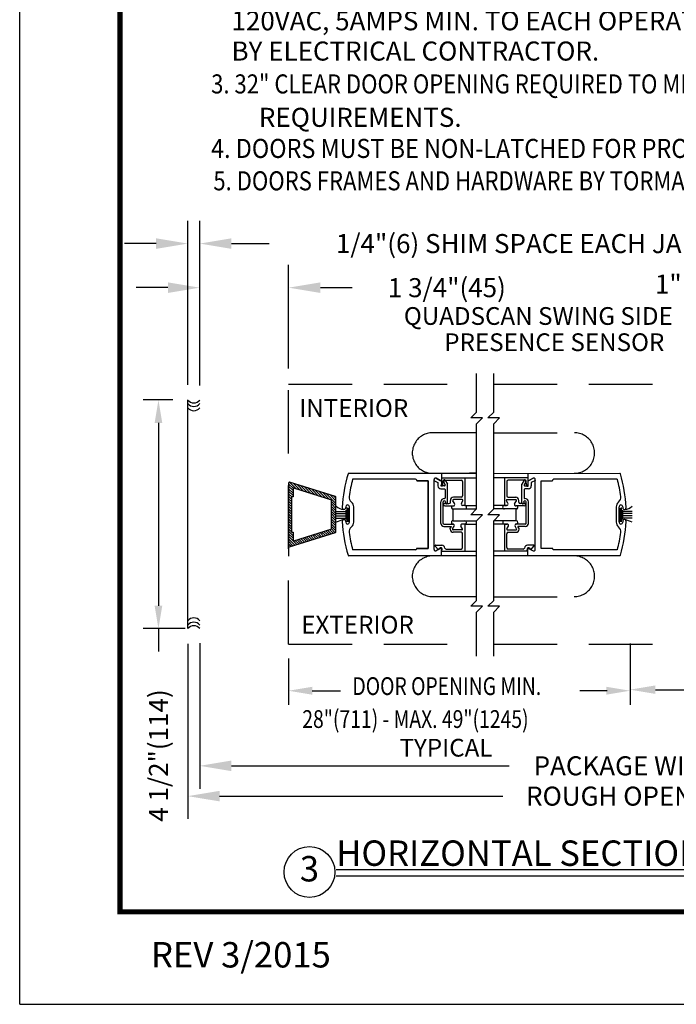
# Model space of a CAD drawing. Extents: x 0.1 to 51.4, y 0 to 11.
# Drawn here: x 0.1 to 2.7, y 0 to 3.9 of the extents above; entities that cross this region are included whole.
import ezdxf
from ezdxf.enums import TextEntityAlignment as Align

# ---------------------------------------------------------------- set-up
doc = ezdxf.new("R2010")
doc.units = 0
doc.header["$MEASUREMENT"] = 0
doc.header["$PDMODE"] = 2
doc.header["$PDSIZE"] = -2
doc.linetypes.add('HIDDEN', pattern=[0.375, 0.25, -0.125])
doc.layers.get('0').update_dxf_attribs({"linetype": 'CONTINUOUS'})
doc.layers.get('DEFPOINTS').update_dxf_attribs({"linetype": 'CONTINUOUS'})
for name, color, linetype in [('ADPDETAIL1', 7, 'CONTINUOUS'), ('DIM', 7, 'CONTINUOUS'), ('HIDDEN', 7, 'HIDDEN'), ('OBJ', 7, 'CONTINUOUS'), ('OBJECT', 7, 'CONTINUOUS'), ('TEXT', 7, 'CONTINUOUS')]:
    doc.layers.add(name, color=color, linetype=linetype)
doc.layers.add('NO PRINT', color=7, linetype='CONTINUOUS', plot=False)
doc.styles.add('ROMAND', font='romand')
doc.styles.add('ROMANS', font='swisseb.ttf')
doc.styles.get("Standard").update_dxf_attribs({"font": 'ROMAND.SHX', "width": 0.8})
doc.dimstyles.get("Standard").update_dxf_attribs({"dimtxt": 0.075, "dimasz": 0.1, "dimexe": 0.09, "dimexo": 0.06, "dimgap": 0.05, "dimtad": 1, "dimdec": 3, "dimzin": 4, "dimdsep": 46, "dimtxsty": 'Standard', "dimcen": -0.09, "dimadec": 0, "dimazin": 0, "dimtfac": 1, "dimtdec": 3, "dimtofl": 0, "dimtmove": 0, "dimatfit": 2, "dimfxl": 1, "dimtolj": 1, "dimtzin": 4, "dimarcsym": 0})
doc.dimstyles.new('STANDARD1', dxfattribs={"dimtxt": 0.075, "dimasz": 0.09, "dimexe": 0.06, "dimexo": 0.06, "dimgap": 0.045, "dimtad": 1, "dimdec": 3, "dimzin": 4, "dimdsep": 46, "dimtxsty": 'ROMANS', "dimcen": 0, "dimadec": 0, "dimazin": 0, "dimtfac": 1, "dimtdec": 3, "dimtofl": 0, "dimtmove": 0, "dimatfit": 3, "dimfxl": 1, "dimtolj": 1, "dimtzin": 4, "dimarcsym": 0})

# ---------------------------------------------------------------- blocks, each defined once
blk = doc.blocks.new('*X2')
at = {"color": 0}
for p, q in [((0.816, 2.407), (0.868, 2.459)), ((0.816, 2.354), (0.908, 2.446)), ((0.816, 2.301), (0.949, 2.434)), ((0.816, 2.248), (0.989, 2.421)), ((0.955, 2.333), (1.029, 2.408)), ((0.995, 2.321), (1.07, 2.396)), ((1.035, 2.308), (1.11, 2.383)), ((1.076, 2.296), (1.151, 2.37)), ((1.116, 2.283), (1.191, 2.358)), ((1.157, 2.27), (1.231, 2.345)), ((1.197, 2.258), (1.272, 2.333)), ((1.237, 2.245), (1.312, 2.32)), ((1.278, 2.232), (1.353, 2.307)), ((1.318, 2.22), (1.393, 2.295)), ((0.816, 2.195), (0.91, 2.289)), ((0.816, 2.142), (0.91, 2.236)), ((0.816, 2.089), (0.879, 2.152)), ((0.816, 2.036), (0.879, 2.099)), ((0.89, 2.162), (0.91, 2.183)), ((1.359, 2.207), (1.433, 2.282)), ((1.399, 2.195), (1.474, 2.269)), ((1.439, 2.182), (1.514, 2.257)), ((1.48, 2.169), (1.555, 2.244)), ((1.52, 2.157), (1.595, 2.231)), ((1.561, 2.144), (1.635, 2.219)), ((1.601, 2.131), (1.676, 2.206)), ((1.641, 2.119), (1.716, 2.194)), ((1.682, 2.106), (1.757, 2.181)), ((1.72, 2.091), (1.797, 2.168)), ((1.723, 2.041), (1.816, 2.135)), ((0.816, 1.983), (0.879, 2.046)), ((0.816, 1.93), (0.879, 1.993)), ((0.816, 1.877), (0.879, 1.939)), ((0.816, 1.824), (0.879, 1.886)), ((1.723, 1.988), (1.816, 2.081)), ((1.723, 1.935), (1.816, 2.028)), ((1.723, 1.882), (1.816, 1.975)), ((1.723, 1.829), (1.816, 1.922)), ((0.816, 1.771), (0.879, 1.833)), ((0.816, 1.718), (0.879, 1.78)), ((0.816, 1.665), (0.879, 1.727)), ((0.816, 1.612), (0.879, 1.674)), ((1.723, 1.776), (1.816, 1.869)), ((1.723, 1.723), (1.816, 1.816)), ((1.723, 1.67), (1.816, 1.763)), ((1.723, 1.617), (1.816, 1.71)), ((0.816, 1.559), (0.879, 1.621)), ((0.816, 1.506), (0.879, 1.568)), ((0.816, 1.453), (0.879, 1.515)), ((0.816, 1.4), (0.879, 1.462)), ((1.537, 1.325), (1.68, 1.468)), ((1.614, 1.349), (1.816, 1.551)), ((1.692, 1.373), (1.816, 1.498)), ((1.723, 1.563), (1.816, 1.657)), ((1.723, 1.51), (1.816, 1.604)), ((0.816, 1.347), (0.882, 1.412)), ((0.816, 1.294), (0.91, 1.387)), ((0.816, 1.241), (0.91, 1.334)), ((0.816, 1.188), (0.91, 1.281)), ((0.843, 1.108), (0.986, 1.251)), ((0.92, 1.132), (1.063, 1.275)), ((0.997, 1.156), (1.14, 1.299)), ((1.074, 1.181), (1.217, 1.323)), ((1.152, 1.205), (1.294, 1.347)), ((1.229, 1.229), (1.372, 1.372)), ((1.306, 1.253), (1.449, 1.396)), ((1.383, 1.277), (1.526, 1.42)), ((1.46, 1.301), (1.603, 1.444)), ((1.769, 1.397), (1.816, 1.445)), ((0.816, 1.135), (0.917, 1.235))]:
    blk.add_line(p, q, dxfattribs=at)
blk = doc.blocks.new('FFF')
at = {"layer": 'ADPDETAIL1'}
for points in [[(0.02, -0.681, -0.50598), (0, -0.666), (0, 0.666, -0.50598), (0.02, 0.681), (0.989, 0.378, -0.328039), (1, 0.364), (1, -0.364, -0.328039), (0.989, -0.378)], [(0.094, -0.375), (0.062, -0.375), (0.062, 0.375), (0.094, 0.375), (0.094, 0.539, -0.50598), (0.114, 0.554), (0.895, 0.31, -0.328039), (0.906, 0.295), (0.906, -0.295, -0.328039), (0.895, -0.31), (0.114, -0.554, -0.50598), (0.094, -0.539)]]:
    blk.add_lwpolyline(points, format="xyb", close=True, dxfattribs=at)
blk.add_blockref('*X2', (-0.816, -1.787), dxfattribs=at)
blk = doc.blocks.new('*D7')
at = {"layer": 'DEFPOINTS', "color": 0}
for p in [(0.6913, 2.3789), (0.8074, 2.3789), (0.8569, 1.4789)]:
    blk.add_point(p, dxfattribs=at)
at = {"layer": 'TEXT', "color": 0, "lineweight": -2}
for p, q in [((0.7474, 2.3789), (0.6313, 2.3789)), ((0.6913, 2.2889), (0.6913, 1.5689)), ((0.7969, 1.4789), (0.6313, 1.4789)), ((0.6913, 1.4789), (0.6913, 1.3887))]:
    blk.add_line(p, q, dxfattribs=at)
at = {"layer": 'TEXT', "color": 0}
for points in [[(0.6763, 2.2889), (0.7063, 2.2889), (0.6913, 2.3789)], [(0.6763, 1.5689), (0.7063, 1.5689), (0.6913, 1.4789)]]:
    blk.add_solid(points, dxfattribs=at)
at = {"layer": 'TEXT', "color": 0, "insert": (0.6913, 0.9794), "char_height": 0.075, "attachment_point": 5, "rotation": 90, "style": 'ROMAND'}
blk.add_mtext('\\A1;4 1/2"(114)', dxfattribs=at)
blk = doc.blocks.new('*D8')
at = {"layer": 'DEFPOINTS', "color": 0}
for p in [(4.2295, 2.8349), (4.2295, 2.4418), (4.0419, 1.9982)]:
    blk.add_point(p, dxfattribs=at)
at = {"layer": 'TEXT', "color": 0, "lineweight": -2}
for p, q in [((4.0419, 2.0582), (4.0419, 2.9249)), ((4.2295, 2.5018), (4.2295, 2.9249)), ((3.9169, 2.8349), (3.7919, 2.8349)), ((4.3545, 2.8349), (4.4795, 2.8349))]:
    blk.add_line(p, q, dxfattribs=at)
at = {"layer": 'TEXT', "color": 0}
for points in [[(3.9169, 2.8558), (3.9169, 2.8141), (4.0419, 2.8349)], [(4.3545, 2.8558), (4.3545, 2.8141), (4.2295, 2.8349)]]:
    blk.add_solid(points, dxfattribs=at)
at = {"layer": 'TEXT', "color": 0, "insert": (3.1509, 2.8349), "char_height": 0.075, "attachment_point": 5, "style": 'ROMAND'}
blk.add_mtext('\\A1;1"(25) FINGERGUARD', dxfattribs=at)
blk = doc.blocks.new('*D9')
at = {"layer": 'DEFPOINTS', "color": 0}
for p in [(1.2039, 2.8211), (1.2039, 2.4428), (0.8539, 2.3759)]:
    blk.add_point(p, dxfattribs=at)
at = {"layer": 'TEXT', "color": 0, "lineweight": -2}
for p, q in [((0.8539, 2.4359), (0.8539, 2.9111)), ((1.2039, 2.5028), (1.2039, 2.9111)), ((0.7289, 2.8211), (0.6039, 2.8211)), ((1.3289, 2.8211), (1.4539, 2.8211))]:
    blk.add_line(p, q, dxfattribs=at)
at = {"layer": 'TEXT', "color": 0}
for points in [[(0.7289, 2.8419), (0.7289, 2.8002), (0.8539, 2.8211)], [(1.3289, 2.8419), (1.3289, 2.8002), (1.2039, 2.8211)]]:
    blk.add_solid(points, dxfattribs=at)
at = {"layer": 'TEXT', "color": 0, "insert": (1.8271, 2.8211), "char_height": 0.075, "attachment_point": 5, "style": 'ROMAND'}
blk.add_mtext('\\A1;1 3/4"(45)', dxfattribs=at)
blk = doc.blocks.new('*D10')
at = {"layer": 'DEFPOINTS', "color": 0}
for p in [(0.8539, 2.9946), (0.8074, 2.3788), (0.8539, 2.3759)]:
    blk.add_point(p, dxfattribs=at)
at = {"layer": 'TEXT', "color": 0, "lineweight": -2}
for p, q in [((0.8074, 2.4388), (0.8074, 3.0846)), ((0.8539, 2.4359), (0.8539, 3.0846)), ((0.6824, 2.9946), (0.5574, 2.9946)), ((0.9789, 2.9946), (1.128, 2.9946))]:
    blk.add_line(p, q, dxfattribs=at)
at = {"layer": 'TEXT', "color": 0}
for points in [[(0.6824, 3.0154), (0.6824, 2.9738), (0.8074, 2.9946)], [(0.9789, 3.0154), (0.9789, 2.9738), (0.8539, 2.9946)]]:
    blk.add_solid(points, dxfattribs=at)
at = {"layer": 'TEXT', "color": 0, "insert": (2.1459, 2.9946), "char_height": 0.075, "attachment_point": 5, "style": 'ROMAND'}
blk.add_mtext('\\A1;1/4"(6) SHIM SPACE EACH JAMB', dxfattribs=at)
blk = doc.blocks.new('*D11')
at = {"layer": 'DEFPOINTS', "color": 0}
for p in [(0.8539, 1.4819), (4.5794, 1.4807), (4.5794, 0.9388)]:
    blk.add_point(p, dxfattribs=at)
at = {"layer": 'TEXT', "color": 0, "lineweight": -2}
for p, q in [((0.8539, 1.4219), (0.8539, 0.8488)), ((4.5794, 1.4207), (4.5794, 0.8488)), ((0.9789, 0.9388), (2.0725, 0.9388)), ((4.4544, 0.9388), (3.0653, 0.9388))]:
    blk.add_line(p, q, dxfattribs=at)
at = {"layer": 'TEXT', "color": 0}
for points in [[(0.9789, 0.9596), (0.9789, 0.9179), (0.8539, 0.9388)], [(4.4544, 0.9596), (4.4544, 0.9179), (4.5794, 0.9388)]]:
    blk.add_solid(points, dxfattribs=at)
at = {"layer": 'TEXT', "color": 0, "insert": (2.5689, 0.9388), "char_height": 0.075, "attachment_point": 5, "style": 'ROMAND'}
blk.add_mtext('\\A1;PACKAGE WIDTH', dxfattribs=at)
blk = doc.blocks.new('*D12')
at = {"layer": 'DEFPOINTS', "color": 0}
for p in [(0.8074, 1.4789), (4.626, 1.4777), (4.626, 0.8195)]:
    blk.add_point(p, dxfattribs=at)
at = {"layer": 'TEXT', "color": 0, "lineweight": -2}
for p, q in [((0.8074, 1.4189), (0.8074, 0.7295)), ((4.626, 1.4177), (4.626, 0.7295)), ((0.9324, 0.8195), (2.0477, 0.8195)), ((4.501, 0.8195), (3.062, 0.8195))]:
    blk.add_line(p, q, dxfattribs=at)
at = {"layer": 'TEXT', "color": 0}
for points in [[(0.9324, 0.8403), (0.9324, 0.7987), (0.8074, 0.8195)], [(4.501, 0.8403), (4.501, 0.7987), (4.626, 0.8195)]]:
    blk.add_solid(points, dxfattribs=at)
at = {"layer": 'TEXT', "color": 0, "insert": (2.5549, 0.8195), "char_height": 0.075, "attachment_point": 5, "style": 'ROMAND'}
blk.add_mtext('\\A1;ROUGH OPENING', dxfattribs=at)
blk = doc.blocks.new('*D23')
at = {"layer": 'DEFPOINTS', "color": 0}
for p in [(2.5483, 1.4807), (2.8983, 1.4807), (2.8983, 1.2385)]:
    blk.add_point(p, dxfattribs=at)
at = {"layer": 'TEXT', "color": 0, "lineweight": -2}
for p, q in [((2.5483, 1.4207), (2.5483, 1.1785)), ((2.8983, 1.4207), (2.8983, 1.1785)), ((2.6483, 1.2385), (2.7983, 1.2385)), ((2.8983, 1.2385), (2.9983, 1.2385))]:
    blk.add_line(p, q, dxfattribs=at)
at = {"layer": 'TEXT', "color": 0}
for points in [[(2.6483, 1.2552), (2.6483, 1.2218), (2.5483, 1.2385)], [(2.7983, 1.2552), (2.7983, 1.2218), (2.8983, 1.2385)]]:
    blk.add_solid(points, dxfattribs=at)
at = {"layer": 'TEXT', "color": 0, "insert": (3.3069, 1.2385), "char_height": 0.075, "attachment_point": 5}
blk.add_mtext('\\A1;1 3/4"(45)', dxfattribs=at)
blk = doc.blocks.new('BORD')
at = {"layer": 'DIM', "const_width": 0.02}
blk.add_lwpolyline([(-1.655, 0.8322), (6.055, 0.8322), (6.055, -9.4398), (-1.655, -9.4398), (-1.655, 0.8322)], dxfattribs=at)

msp = doc.modelspace()

# ---------------------------------------------------------------- linework, layer by layer
at = {"layer": 'HIDDEN'}
for p, q in [((1.9443, 2.3314), (1.9443, 2.4827)), ((2.0115, 2.3314), (2.0115, 2.4827)), ((1.921, 2.3081), (1.9443, 2.3314)), ((1.9882, 2.3081), (2.0115, 2.3314)), ((1.9676, 2.3081), (1.921, 2.3081)), ((1.9443, 2.2849), (1.9676, 2.3081)), ((2.0347, 2.3081), (1.9882, 2.3081)), ((2.0115, 2.2849), (2.0347, 2.3081)), ((1.9443, 2.0902), (1.9443, 2.2849)), ((2.0115, 2.0902), (2.0115, 2.2849)), ((1.9443, 1.5901), (1.9443, 1.7644)), ((2.0115, 1.5901), (2.0115, 1.7662)), ((1.921, 1.5668), (1.9443, 1.5901)), ((1.9882, 1.5668), (2.0115, 1.5901)), ((1.9676, 1.5668), (1.921, 1.5668)), ((1.9443, 1.5436), (1.9676, 1.5668)), ((2.0347, 1.5668), (1.9882, 1.5668)), ((2.0115, 1.5436), (2.0347, 1.5668)), ((1.9443, 1.3707), (1.9443, 1.5436)), ((2.0115, 1.3707), (2.0115, 1.5436))]:
    msp.add_line(p, q, dxfattribs=at)
at = {"layer": 'HIDDEN', "linetype": 'HIDDEN'}
for p, q in [((1.2039, 2.4418), (1.9443, 2.4418)), ((1.2039, 1.4177), (1.2039, 2.4418)), ((2.0115, 2.4418), (3.4319, 2.4418)), ((1.9443, 2.25), (1.771, 2.25)), ((2.0115, 2.25), (2.3308, 2.25)), ((1.9443, 1.6043), (1.771, 1.6043)), ((2.0115, 1.6043), (2.3419, 1.6043)), ((1.2039, 1.4177), (1.9443, 1.4177)), ((2.0115, 1.4177), (3.4319, 1.4177))]:
    msp.add_line(p, q, dxfattribs=at)
for centre, start, end in [((1.7708, 2.1701), 89.8814, 270.1186), ((2.3289, 2.1701), 269.8814, 90.1186), ((1.7708, 1.6851), 89.8814, 270.1186), ((2.3289, 1.6851), 269.8814, 90.1186)]:
    msp.add_arc(centre, 0.0799, start, end, dxfattribs=at)
at = {"layer": 'NO PRINT', "color": 10}
for q in [(0.145, 11), (8.645, 0)]:
    msp.add_line((0.145, 0), q, dxfattribs=at)
at = {"layer": 'OBJ'}
for p, q in [((0.8074, 1.4789), (0.8074, 2.3789)), ((1.3726, 1.8974), (1.3726, 1.9605))]:
    msp.add_line(p, q, dxfattribs=at)
at = {"layer": 'OBJ', "linetype": 'Continuous'}
for p, q in [((1.4291, 1.9457), (1.4291, 1.9089)), ((2.5191, 1.9457), (2.5191, 1.9089))]:
    msp.add_line(p, q, dxfattribs=at)
at = {"layer": 'OBJ'}
for centre, start, end in [((0.8306, 2.3972), 218.3401, 321.6599), ((0.8306, 2.3832), 218.3401, 321.6599), ((0.8306, 2.3664), 218.3401, 321.6599), ((0.8306, 1.4914), 38.3401, 141.6599), ((0.8306, 1.4746), 38.3401, 141.6599), ((0.8306, 1.4605), 38.3401, 141.66)]:
    msp.add_arc(centre, 0.0297, start, end, dxfattribs=at)
at = {"layer": 'OBJECT', "color": 7, "linetype": 'Continuous'}
for p, q in [((1.44, 2.0902), (1.9443, 2.0902)), ((1.707, 2.0641), (1.707, 2.0643)), ((1.7097, 2.0613), (1.7533, 2.0613)), ((1.7533, 2.0613), (1.7533, 1.7949)), ((1.7764, 2.066), (1.7764, 1.7902)), ((1.8012, 2.0617), (1.785, 2.071)), ((1.8053, 2.0902), (1.8053, 2.0641)), ((2.0115, 2.0901), (2.508, 2.0902)), ((2.1462, 2.0902), (2.1462, 2.0641)), ((2.1504, 2.0617), (2.1665, 2.071)), ((2.1751, 1.7902), (2.1751, 2.066)), ((2.1983, 1.7949), (2.1983, 2.0613)), ((2.1986, 2.0613), (2.2418, 2.0613)), ((2.2446, 2.0641), (2.2446, 2.0642)), ((2.4983, 2.067), (2.2474, 2.067)), ((1.8517, 1.9038), (1.8517, 1.9501)), ((2.1011, 1.9501), (2.0112, 1.9501)), ((2.0999, 1.9038), (2.0999, 1.9501)), ((1.8517, 1.9038), (1.9443, 1.9038)), ((2.0999, 1.9038), (2.0115, 1.9038)), ((1.707, 1.7921), (1.707, 1.7919)), ((1.7529, 1.7949), (1.7097, 1.7949)), ((1.8012, 1.7945), (1.785, 1.7852)), ((1.8053, 1.766), (1.8053, 1.7921)), ((2.1462, 1.766), (2.1462, 1.7921)), ((2.1504, 1.7945), (2.1665, 1.7852)), ((2.2418, 1.7949), (2.1983, 1.7949)), ((2.2446, 1.7921), (2.2446, 1.7919)), ((2.4983, 1.7891), (2.2474, 1.7891)), ((1.9443, 1.766), (1.4405, 1.766))]:
    msp.add_line(p, q, dxfattribs=at)
at = {"layer": 'OBJECT', "color": 7}
for p, q in [((1.7042, 2.067), (1.456, 2.067)), ((1.707, 2.0641), (1.707, 2.0643)), ((1.7529, 2.0613), (1.7097, 2.0613)), ((1.7533, 1.7949), (1.7533, 2.0613)), ((1.776, 2.062), (1.792, 2.0541)), ((1.785, 2.071), (1.8011, 2.0617)), ((1.8053, 2.073), (1.9443, 2.073)), ((1.8053, 2.073), (1.8053, 2.0457)), ((1.8109, 2.0454), (1.8128, 2.0613)), ((1.815, 2.062), (1.815, 2.0538)), ((1.8156, 2.0637), (1.883, 2.0637)), ((1.8202, 2.0634), (1.8295, 2.0473)), ((1.8887, 2.058), (1.8887, 2.0016)), ((1.898, 2.073), (1.898, 1.9635)), ((2.0115, 2.0734), (2.1462, 2.0734)), ((2.0536, 2.073), (2.0536, 1.9635)), ((2.0629, 2.0579), (2.0629, 2.0016)), ((2.136, 2.0637), (2.0686, 2.0637)), ((2.1314, 2.0634), (2.1221, 2.0473)), ((2.1365, 2.062), (2.1365, 2.0538)), ((2.1407, 2.0454), (2.1387, 2.0613)), ((2.1462, 2.073), (2.1462, 2.0457)), ((2.1671, 2.0711), (2.1463, 2.0591)), ((2.1756, 2.062), (2.1595, 2.0541)), ((1.792, 2.0541), (1.792, 2.0457)), ((1.792, 2.0457), (1.792, 2.0407)), ((1.8035, 2.0292), (1.8174, 2.0292)), ((1.8047, 2.0402), (1.8047, 2.0451)), ((1.81, 2.0402), (1.8047, 2.0402)), ((1.8178, 2.0407), (1.8093, 2.0407)), ((1.815, 2.0538), (1.8202, 2.0449)), ((1.8202, 2.0264), (1.8202, 1.9936)), ((1.8295, 1.9738), (1.8295, 2.0473)), ((2.1221, 1.9738), (2.1221, 2.0473)), ((2.1365, 2.0538), (2.1314, 2.0448)), ((2.1314, 2.0264), (2.1314, 1.9935)), ((2.1338, 2.0407), (2.1423, 2.0407)), ((2.148, 2.0292), (2.1341, 2.0292)), ((2.1415, 2.0402), (2.1469, 2.0402)), ((2.1469, 2.0402), (2.1469, 2.0451)), ((2.1595, 2.0541), (2.1595, 2.0457)), ((2.1595, 2.0457), (2.1595, 2.0407)), ((1.8035, 1.8932), (1.8035, 1.9778)), ((1.8128, 1.9352), (1.8128, 1.9778)), ((1.8221, 1.9779), (1.8221, 1.9738)), ((1.8411, 1.9766), (1.8411, 1.9839)), ((1.8578, 1.9702), (1.8507, 1.9825)), ((1.883, 1.9959), (1.8531, 1.9959)), ((1.8878, 1.9866), (1.8531, 1.9866)), ((1.8842, 1.9721), (1.8902, 1.9825)), ((2.0673, 1.9721), (2.0613, 1.9825)), ((2.0637, 1.9866), (2.0984, 1.9866)), ((2.0686, 1.9959), (2.0985, 1.9959)), ((2.0938, 1.9702), (2.1008, 1.9825)), ((2.1105, 1.9766), (2.1105, 1.9838)), ((2.1295, 1.9778), (2.1295, 1.9738)), ((2.1388, 1.9352), (2.1388, 1.9778)), ((2.148, 1.8932), (2.148, 1.9778)), ((1.3913, 1.94), (1.4291, 1.94)), ((1.4289, 1.9585), (1.4289, 1.9552)), ((1.4339, 1.8989), (1.4339, 1.9557)), ((1.4388, 1.8989), (1.4388, 1.9537)), ((1.4433, 1.8977), (1.4433, 1.9585)), ((1.4605, 1.8977), (1.4605, 1.9585)), ((1.8137, 1.9674), (1.8137, 1.9687)), ((1.8211, 1.9709), (1.8168, 1.9715)), ((1.8194, 1.9616), (1.8528, 1.9616)), ((1.8211, 1.9709), (1.8354, 1.9709)), ((1.8517, 1.9501), (1.944, 1.9501)), ((1.898, 1.9635), (1.8892, 1.9635)), ((1.898, 1.9635), (1.9443, 1.9635)), ((2.0629, 1.9635), (2.0115, 1.9635)), ((2.0536, 1.9635), (2.0624, 1.9635)), ((2.1321, 1.9616), (2.0987, 1.9616)), ((2.1305, 1.9709), (2.1162, 1.9709)), ((2.1305, 1.9709), (2.1347, 1.9715)), ((2.1379, 1.9674), (2.1379, 1.9687)), ((2.4938, 1.9585), (2.4938, 1.8977)), ((2.5049, 1.8977), (2.5049, 1.9585)), ((2.5094, 1.899), (2.5094, 1.9537)), ((2.5144, 1.899), (2.5144, 1.9557)), ((2.557, 1.94), (2.5191, 1.94)), ((2.5194, 1.9585), (2.5194, 1.9552)), ((1.3913, 1.9327), (1.4287, 1.9327)), ((1.3913, 1.9229), (1.4291, 1.9229)), ((1.3913, 1.9139), (1.4291, 1.9139)), ((1.4289, 1.901), (1.4289, 1.8977)), ((1.8128, 1.8932), (1.8128, 1.9352)), ((2.1388, 1.8932), (2.1388, 1.9352)), ((2.557, 1.9229), (2.5191, 1.9229)), ((2.557, 1.9139), (2.5191, 1.9139)), ((2.5194, 1.901), (2.5194, 1.8977)), ((2.557, 1.9327), (2.5195, 1.9327)), ((1.8155, 1.8812), (1.8448, 1.8812)), ((1.8156, 1.8904), (1.8509, 1.8904)), ((1.8402, 1.8733), (1.8448, 1.8812)), ((1.8402, 1.8701), (1.8402, 1.8733)), ((1.8498, 1.8714), (1.8558, 1.8818)), ((1.886, 1.8673), (1.8523, 1.8673)), ((1.8884, 1.8714), (1.8824, 1.8818)), ((1.898, 1.8904), (1.8874, 1.8904)), ((1.898, 1.8904), (1.9443, 1.8904)), ((1.898, 1.8904), (1.898, 1.7828)), ((2.0637, 1.8904), (2.0115, 1.8904)), ((2.0535, 1.8904), (2.0535, 1.7828)), ((2.0535, 1.8904), (2.0642, 1.8904)), ((2.0632, 1.8714), (2.0692, 1.8818)), ((2.0656, 1.8672), (2.0993, 1.8672)), ((2.1017, 1.8714), (2.0957, 1.8818)), ((2.136, 1.8904), (2.1007, 1.8904)), ((2.136, 1.8811), (2.1068, 1.8811)), ((2.1113, 1.8733), (2.1068, 1.8811)), ((2.1113, 1.87), (2.1113, 1.8733)), ((1.883, 1.858), (1.8522, 1.858)), ((1.8888, 1.7978), (1.8888, 1.8523)), ((2.0628, 1.7978), (2.0628, 1.8522)), ((2.0685, 1.858), (2.0993, 1.858)), ((1.7042, 1.7891), (1.456, 1.7891)), ((1.707, 1.7921), (1.707, 1.7919)), ((1.7097, 1.7949), (1.7533, 1.7949)), ((1.7936, 1.7891), (1.7816, 1.8034)), ((1.7837, 1.808), (1.8069, 1.808)), ((1.7936, 1.7891), (1.7981, 1.7948)), ((1.8054, 1.7828), (1.8079, 1.7892)), ((1.8246, 1.7921), (1.883, 1.7921)), ((2.1462, 1.7832), (2.0115, 1.7832)), ((2.1269, 1.792), (2.0685, 1.792)), ((2.1462, 1.7828), (2.1436, 1.7892)), ((2.1679, 1.808), (2.1446, 1.808)), ((2.158, 1.789), (2.1535, 1.7948)), ((2.158, 1.789), (2.17, 1.8034)), ((1.9443, 1.7828), (1.8054, 1.7828)), ((2.508, 1.766), (2.0115, 1.7659))]:
    msp.add_line(p, q, dxfattribs=at)
at = {"layer": 'OBJECT'}
for p, q in [((1.9443, 2.0902), (1.9167, 2.0902)), ((1.9443, 1.9504), (1.9443, 2.0902)), ((2.0115, 1.9504), (2.0115, 2.0901)), ((1.921, 1.9271), (1.9443, 1.9504)), ((1.9882, 1.9271), (2.0115, 1.9504)), ((1.2039, 1.9277), (1.2039, 1.7637)), ((1.9676, 1.9271), (1.921, 1.9271)), ((1.9443, 1.9038), (1.9676, 1.9271)), ((1.9443, 1.7644), (1.9443, 1.9038)), ((2.0347, 1.9271), (1.9882, 1.9271)), ((2.0115, 1.9038), (2.0347, 1.9271)), ((2.0115, 1.7659), (2.0115, 1.9038))]:
    msp.add_line(p, q, dxfattribs=at)
at = {"layer": 'OBJECT', "color": 7}
for centre, radius, start, end in [((1.9702, 1.9281), 0.5558, 163.2554, 177.1716), ((1.4406, 2.0874), 0.00278, 89.9996, 163.2576), ((1.9702, 1.9281), 0.5327, 164.8784, 172.3967), ((1.7042, 2.0643), 0.00278, 0, 90), ((1.7097, 2.0641), 0.00278, 180, 270), ((1.8156, 2.0609), 0.00278, 90, 173.0002), ((1.8178, 2.062), 0.00278, 30, 180), ((1.883, 2.058), 0.00574, 0, 90), ((2.0686, 2.0579), 0.00574, 90, 180), ((2.1338, 2.062), 0.00278, 0, 150), ((2.136, 2.0609), 0.00278, 6.9998, 90), ((1.9841, 1.9281), 0.5327, 7.6034, 15.1217), ((2.508, 2.0874), 0.00278, 16.7451, 89.9996), ((2.508, 2.0874), 0.00278, 16.7451, 89.9996), ((1.978, 1.9281), 0.5558, 2.8307, 16.7446), ((1.8035, 2.0407), 0.0115, 180, 270), ((1.8081, 2.0457), 0.00278, 180, 353.0002), ((1.8174, 2.0264), 0.00278, 0, 90), ((1.8178, 2.0435), 0.00278, 270, 29.9998), ((2.1338, 2.0434), 0.00278, 150.0002, 270), ((2.1341, 2.0264), 0.00278, 90, 180), ((2.1434, 2.0457), 0.00278, 186.9998, 0), ((2.148, 2.0407), 0.0115, 270, 0), ((1.4652, 1.9955), 0.0232, 172.3968, 233.079), ((1.4374, 1.9585), 0.0232, 0, 53.079), ((1.8165, 1.9779), 0.013, 86.6277, 180), ((1.8174, 1.9779), 0.00463, 0, 179.9977), ((1.8174, 1.9936), 0.00278, 266.6275, 0), ((1.8531, 1.9839), 0.012, 89.8692, 180.1666), ((1.8531, 1.9839), 0.00278, 90, 210), ((1.883, 2.0016), 0.00574, 270, 0), ((1.8878, 1.9839), 0.00278, 330, 90), ((2.0637, 1.9838), 0.00278, 90, 210), ((2.0686, 2.0016), 0.00574, 180, 270), ((2.0984, 1.9838), 0.012, 359.8334, 90.1308), ((2.0984, 1.9838), 0.00278, 330, 90), ((2.1341, 1.9778), 0.00463, 0.0023, 180), ((2.1341, 1.9936), 0.00278, 180, 273.3725), ((2.1351, 1.9778), 0.013, 0, 93.3723), ((2.517, 1.9585), 0.0232, 126.9211, 180), ((2.4891, 1.9955), 0.0232, 306.9211, 7.6034), ((1.4237, 1.9978), 0.0495, 228.9909, 266.6359), ((1.422, 1.9552), 0.00689, 177.1722, 0), ((1.4361, 1.9585), 0.00723, 0, 180), ((1.8164, 1.9687), 0.00278, 81.9497, 180), ((1.8194, 1.9674), 0.00574, 180, 270), ((1.8258, 1.9738), 0.00371, 180, 262.5768), ((1.8258, 1.9738), 0.00371, 262.5768, 0), ((1.8354, 1.9766), 0.00574, 270, 0), ((1.8513, 1.9566), 0.00657, 130.6425, 272.8817), ((1.8528, 1.9674), 0.00574, 270, 30.0006), ((1.8892, 1.9692), 0.00574, 150, 270), ((1.8983, 1.9567), 0.00657, 267.1936, 92.779), ((2.0533, 1.9567), 0.00657, 87.221, 272.8064), ((2.0624, 1.9692), 0.00574, 270, 30), ((2.0987, 1.9674), 0.00574, 149.9994, 270), ((2.1002, 1.9566), 0.00657, 267.1183, 49.3575), ((2.1162, 1.9766), 0.00574, 180, 270), ((2.1258, 1.9738), 0.00371, 180, 277.4232), ((2.1258, 1.9738), 0.00371, 277.4232, 0), ((2.1321, 1.9674), 0.00574, 270, 0), ((2.1351, 1.9687), 0.00278, 0, 98.0503), ((2.5121, 1.9585), 0.00723, 0, 180), ((2.5263, 1.9552), 0.00689, 180, 2.8278), ((2.5245, 1.9978), 0.0495, 273.3641, 311.0091), ((1.5824, 1.4233), 0.5111, 108.5276, 111.9581), ((1.422, 1.901), 0.00689, 359.9995, 182.8293), ((1.9702, 1.9281), 0.5558, 182.8283, 196.7447), ((1.8517, 1.8971), 0.00668, 90.0376, 270.0376), ((1.898, 1.8971), 0.00668, 270.0376, 90.0376), ((2.0535, 1.8971), 0.00668, 89.9624, 269.9624), ((2.0999, 1.8971), 0.00668, 269.9624, 89.9624), ((1.9779, 1.9281), 0.5558, 343.2553, 357.191), ((2.5263, 1.901), 0.00689, 357.1707, 180.0005), ((2.3658, 1.4233), 0.5111, 68.0419, 71.4724), ((1.4361, 1.8977), 0.00723, 180, 359.9999), ((1.4652, 1.8607), 0.0232, 126.9211, 187.6034), ((1.4374, 1.8977), 0.0232, 306.9211, 0), ((1.8156, 1.8932), 0.012, 180, 270), ((1.8156, 1.8932), 0.00278, 180, 270), ((1.8523, 1.8701), 0.012, 179.7546, 270), ((1.8523, 1.8701), 0.00278, 149.9998, 270), ((1.8509, 1.8847), 0.00574, 330, 90), ((1.8874, 1.8847), 0.00574, 90, 210), ((1.886, 1.8701), 0.00278, 270, 30.0001), ((2.0656, 1.87), 0.00278, 149.9999, 270), ((2.0642, 1.8847), 0.00574, 330, 90), ((2.1007, 1.8847), 0.00574, 90, 210), ((2.0993, 1.87), 0.00278, 270, 30.0002), ((2.0993, 1.87), 0.012, 270, 0.2454), ((2.136, 1.8932), 0.00278, 270, 0), ((2.136, 1.8932), 0.012, 270, 0), ((2.517, 1.8977), 0.0232, 180, 233.079), ((2.4891, 1.8607), 0.0232, 352.3968, 53.079), ((2.5121, 1.8977), 0.00723, 180.0001, 0), ((1.9702, 1.9281), 0.5327, 187.6034, 195.1217), ((1.883, 1.8523), 0.00574, 0, 90), ((2.0685, 1.8522), 0.00574, 90, 180), ((1.9841, 1.9281), 0.5327, 344.8784, 352.3967), ((1.7042, 1.7919), 0.00278, 270, 0), ((1.7097, 1.7921), 0.00278, 90, 180), ((1.7837, 1.8052), 0.00278, 90, 220.0053), ((1.8026, 1.7913), 0.00574, 338.2154, 142.5251), ((1.8026, 1.7913), 0.0172, 16.395, 75.4011), ((1.8246, 1.7978), 0.00574, 196.395, 270), ((1.883, 1.7978), 0.00574, 270, 360), ((2.0685, 1.7978), 0.00574, 180, 270), ((2.1269, 1.7978), 0.00574, 270, 343.605), ((2.149, 1.7913), 0.0172, 104.5989, 163.605), ((2.149, 1.7913), 0.00574, 37.4749, 201.7846), ((2.1679, 1.8052), 0.00278, 319.9947, 90), ((1.4406, 1.7688), 0.00278, 196.7451, 269.9996), ((2.5076, 1.7688), 0.00278, 270.0004, 343.2549), ((2.508, 1.7688), 0.00278, 269.9996, 343.2576), ((2.508, 1.7688), 0.00278, 269.9996, 343.2576)]:
    msp.add_arc(centre, radius, start, end, dxfattribs=at)
at = {"layer": 'OBJECT', "color": 7, "linetype": 'Continuous'}
for centre, radius, start, end in [((1.7042, 2.0643), 0.00278, 0, 90), ((1.7097, 2.0641), 0.00278, 180, 270), ((1.7822, 2.066), 0.00574, 60.0002, 180), ((1.8026, 2.0641), 0.00278, 239.4824, 0), ((2.149, 2.0641), 0.00278, 180, 300.5182), ((2.1694, 2.066), 0.00574, 0, 120.0001), ((2.2418, 2.0641), 0.00278, 270, 0), ((2.2474, 2.0642), 0.00278, 90, 180), ((1.7042, 1.7919), 0.00278, 270, 0), ((1.7097, 1.7921), 0.00278, 90, 180), ((1.7822, 1.7902), 0.00574, 180, 300.0001), ((1.8026, 1.7921), 0.00278, 0, 120.5182), ((2.149, 1.7921), 0.00278, 59.4824, 180), ((2.1694, 1.7902), 0.00574, 240.0002, 0), ((2.2418, 1.7921), 0.00278, 0, 90), ((2.2474, 1.7919), 0.00278, 180, 270)]:
    msp.add_arc(centre, radius, start, end, dxfattribs=at)
at = {"layer": 'TEXT'}
for p, q in [((2.5483, 1.4209), (2.5483, 1.1785)), ((1.2039, 1.3618), (1.2039, 1.1784)), ((1.297, 1.2343), (1.408, 1.2343)), ((2.4578, 1.2344), (2.3505, 1.2344)), ((1.3912, 0.5307), (3.0283, 0.5307)), ((1.3912, 0.5057), (3.0283, 0.5057))]:
    msp.add_line(p, q, dxfattribs=at)
msp.add_circle((1.286, 0.5207), 0.1, dxfattribs=at)
for points in [[(1.297, 1.2498), (1.297, 1.2187), (1.2039, 1.2343)], [(2.4552, 1.2499), (2.4552, 1.2189), (2.5483, 1.2344)]]:
    msp.add_solid(points, dxfattribs=at)

# ---------------------------------------------------------------- block references
at = {"layer": 'OBJECT', "linetype": 'HIDDEN', "xscale": -0.1862, "yscale": 0.1862, "zscale": 0.1862, "rotation": 180}
msp.add_blockref('FFF', (1.2039, 1.9281), dxfattribs=at)
at = {"layer": 'TEXT'}
msp.add_blockref('BORD', (2.195, 9.8038), dxfattribs=at)

# ---------------------------------------------------------------- texts
for s, height, p in [('  120VAC, 5AMPS MIN. TO EACH OPERATOR ', 0.075, (0.9333, 3.8342)), ('  BY ELECTRICAL CONTRACTOR.', 0.075, (0.9333, 3.715)), ('REQUIREMENTS.', 0.075, (1.0868, 3.4541)), ('INTERIOR', 0.06982, (1.2455, 2.3124)), ('EXTERIOR', 0.06982, (1.2536, 1.4595)), ('TYPICAL', 0.06982, (1.6405, 0.9752)), ('HORIZONTAL SECTION', 0.1, (1.3912, 0.545))]:
    msp.add_text(s, height=height, dxfattribs=at).set_placement(p)
for s, width, p in [('3. 32" CLEAR DOOR OPENING REQUIRED TO MEET A.D.A. ', 0.85, (0.8989, 3.5856)), ('4. DOORS MUST BE NON-LATCHED FOR PROPER OPERATION.', 0.9, (0.8986, 3.3317)), ('5. DOORS FRAMES AND HARDWARE BY TORMAX TECHNOLOGIES.', 0.85, (0.9076, 3.2042))]:
    msp.add_text(s, height=0.075, dxfattribs=dict(at, width=width)).set_placement(p)
at = {"layer": 'TEXT', "style": 'ROMAND', "width": 0.8}
for s, p in [('DOOR OPENING MIN. ', (1.4552, 1.2176)), ('28"(711) - MAX. 49"(1245)', (1.2577, 1.088))]:
    msp.add_text(s, height=0.069825, dxfattribs=at).set_placement(p)
at = {"layer": 'TEXT'}
msp.add_text('3', height=0.1, dxfattribs=at).set_placement((1.286, 0.5207), align=Align.MIDDLE)
at = {"layer": 'TEXT', "style": 'ROMAND'}
msp.add_text('REV 3/2015', height=0.1, dxfattribs=at).set_placement((1.016, 0.182), align=Align.MIDDLE)
at = {"layer": 'TEXT', "char_height": 0.069825, "attachment_point": 6}
for s, insert in [('QUADSCAN SWING SIDE', (2.7167, 2.7005)), ('PRESENCE SENSOR', (2.6834, 2.5973))]:
    msp.add_mtext(s, dxfattribs=dict(at, insert=insert))

# ---------------------------------------------------------------- dimensions: what is measured, and where the dimension line sits
at = {"layer": 'TEXT'}
for base, p1, p2, text, picture, middle in [((0.8539, 2.9946), (0.8074, 2.3788), (0.8539, 2.3759), '1/4"(6) SHIM SPACE EACH JAMB', '*D10', (2.1459, 2.9946)), ((4.2295, 2.8349), (4.0419, 1.9982), (4.2295, 2.4418), '1"(25) FINGERGUARD', '*D8', (3.1509, 2.8349)), ((1.2039, 2.8211), (0.8539, 2.3759), (1.2039, 2.4428), '1 3/4"(45)', '*D9', (1.8271, 2.8211)), ((4.626, 0.8195), (0.8074, 1.4789), (4.626, 1.4777), 'ROUGH OPENING', '*D12', (2.5549, 0.8195)), ((4.5794, 0.9388), (0.8539, 1.4819), (4.5794, 1.4807), 'PACKAGE WIDTH', '*D11', (2.5689, 0.9388))]:
    dim = msp.add_linear_dim(base=base, p1=p1, p2=p2, text=text, dimstyle='Standard', override={"dimasz": 0.125, "dimtad": 0, "dimtxsty": 'ROMAND', "dimtix": 1, "dimatfit": 3}, dxfattribs=at)
    dim.commit()
    dim.dimension.update_dxf_attribs({"geometry": picture, "text_midpoint": middle, "dimtype": 160})
dim = msp.add_linear_dim(base=(0.6913, 2.3789), p1=(0.8569, 1.4789), p2=(0.8074, 2.3789), angle=270, text='4 1/2"(114)', dimstyle='STANDARD1', override={"dimtad": 0, "dimtxsty": 'ROMAND', "dimtofl": 1}, dxfattribs=at)
dim.commit()
dim.dimension.update_dxf_attribs({"geometry": '*D7', "text_midpoint": (0.6913, 0.9794), "dimtype": 160})
dim = msp.add_linear_dim(base=(2.8983, 1.2385), p1=(2.5483, 1.4807), p2=(2.8983, 1.4807), text='1 3/4"(45)', dimstyle='Standard', override={"dimexe": 0.06, "dimtad": 0, "dimtih": 1}, dxfattribs=at)
dim.commit()
dim.dimension.update_dxf_attribs({"geometry": '*D23', "text_midpoint": (3.3069, 1.2385)})

doc.saveas('drawing.dxf')
